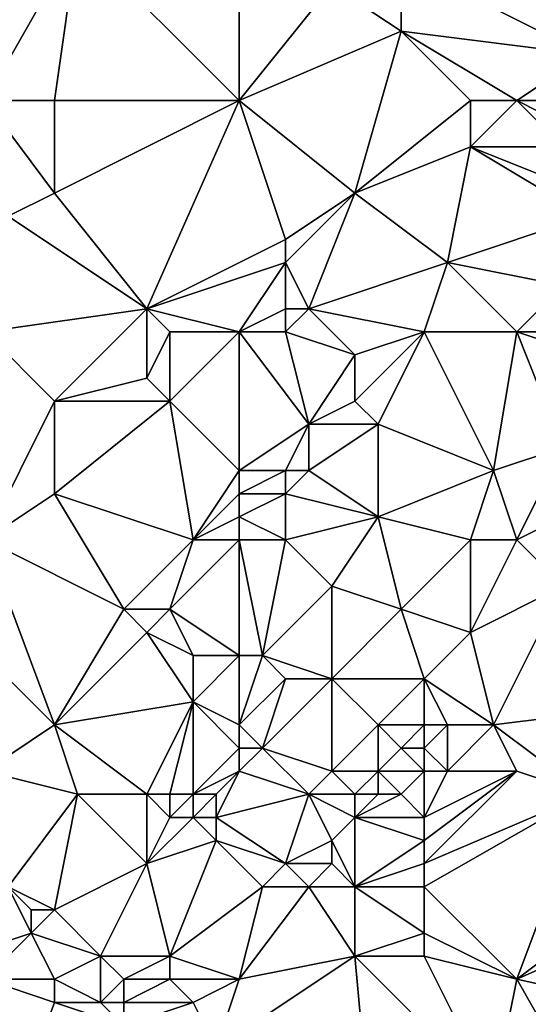
# Model space of a CAD drawing. Units: metres. Extents: x 68750 to 69375, y 345500 to 346000.
# Drawn here: x 68928 to 68950, y 345740 to 345782 of the extents above; entities that cross this region are included whole.
import ezdxf

# ---------------------------------------------------------------- set-up
doc = ezdxf.new("R2010")
doc.units = ezdxf.units.M
doc.layers.add('Terrain', color=15, linetype='Continuous')

msp = doc.modelspace()

# ---------------------------------------------------------------- linework, layer by layer
at = {"layer": 'Terrain'}
for points in [[(68949, 345788, 270.88), (68952, 345781, 270.89), (68951, 345789, 270.77), (68949, 345788, 270.88)], [(68926, 345788, 270.88), (68926, 345779, 270.93), (68930, 345786, 270.94), (68926, 345788, 270.88)], [(68937, 345788, 270.89), (68930, 345786, 270.94), (68937, 345779, 270.93), (68937, 345788, 270.89)], [(68937, 345788, 270.89), (68937, 345779, 270.93), (68941, 345784, 270.99), (68937, 345788, 270.89)], [(68949, 345788, 270.88), (68944, 345785, 270.89), (68952, 345781, 270.89), (68949, 345788, 270.88)], [(68929, 345779, 271.06), (68930, 345786, 270.94), (68926, 345779, 270.93), (68929, 345779, 271.06)], [(68937, 345779, 270.93), (68930, 345786, 270.94), (68929, 345779, 271.06), (68937, 345779, 270.93)], [(68944, 345782, 270.87), (68944, 345785, 270.89), (68941, 345784, 270.99), (68944, 345782, 270.87)], [(68944, 345782, 270.87), (68952, 345781, 270.89), (68944, 345785, 270.89), (68944, 345782, 270.87)], [(68944, 345782, 270.87), (68941, 345784, 270.99), (68937, 345779, 270.93), (68944, 345782, 270.87)], [(68942, 345775, 271.12), (68944, 345782, 270.87), (68937, 345779, 270.93), (68942, 345775, 271.12)], [(68942, 345775, 271.12), (68947, 345779, 270.89), (68944, 345782, 270.87), (68942, 345775, 271.12)], [(68949, 345779, 270.86), (68952, 345781, 270.89), (68944, 345782, 270.87), (68949, 345779, 270.86)], [(68949, 345779, 270.86), (68944, 345782, 270.87), (68947, 345779, 270.89), (68949, 345779, 270.86)], [(68949, 345779, 270.86), (68950, 345779, 270.94), (68952, 345781, 270.89), (68949, 345779, 270.86)], [(68927, 345774, 271.13), (68929, 345775, 270.98), (68926, 345779, 270.93), (68927, 345774, 271.13)], [(68929, 345775, 270.98), (68929, 345779, 271.06), (68926, 345779, 270.93), (68929, 345775, 270.98)], [(68933, 345770, 270.99), (68937, 345779, 270.93), (68929, 345775, 270.98), (68933, 345770, 270.99)], [(68929, 345775, 270.98), (68937, 345779, 270.93), (68929, 345779, 271.06), (68929, 345775, 270.98)], [(68939, 345773, 271.06), (68937, 345779, 270.93), (68933, 345770, 270.99), (68939, 345773, 271.06)], [(68939, 345773, 271.06), (68942, 345775, 271.12), (68937, 345779, 270.93), (68939, 345773, 271.06)], [(68942, 345775, 271.12), (68947, 345777, 271.05), (68947, 345779, 270.89), (68942, 345775, 271.12)], [(68947, 345777, 271.05), (68951, 345777, 270.97), (68949, 345779, 270.86), (68947, 345777, 271.05)], [(68947, 345777, 271.05), (68949, 345779, 270.86), (68947, 345779, 270.89), (68947, 345777, 271.05)], [(68949, 345779, 270.86), (68951, 345777, 270.97), (68951, 345778, 270.92), (68949, 345779, 270.86)], [(68949, 345779, 270.86), (68951, 345778, 270.92), (68950, 345779, 270.94), (68949, 345779, 270.86)], [(68946, 345772, 271.03), (68947, 345777, 271.05), (68942, 345775, 271.12), (68946, 345772, 271.03)], [(68946, 345772, 271.03), (68952, 345774, 270.95), (68947, 345777, 271.05), (68946, 345772, 271.03)], [(68947, 345777, 271.05), (68952, 345774, 270.95), (68952, 345775, 270.9), (68947, 345777, 271.05)], [(68947, 345777, 271.05), (68952, 345775, 270.9), (68951, 345777, 270.97), (68947, 345777, 271.05)], [(68933, 345770, 270.99), (68929, 345775, 270.98), (68927, 345774, 271.13), (68933, 345770, 270.99)], [(68940, 345770, 271.45), (68942, 345775, 271.12), (68939, 345772, 271.24), (68940, 345770, 271.45)], [(68939, 345772, 271.24), (68942, 345775, 271.12), (68939, 345773, 271.06), (68939, 345772, 271.24)], [(68940, 345770, 271.45), (68946, 345772, 271.03), (68942, 345775, 271.12), (68940, 345770, 271.45)], [(68933, 345770, 270.99), (68927, 345774, 271.13), (68926, 345769, 271.08), (68933, 345770, 270.99)], [(68946, 345772, 271.03), (68951, 345771, 271.09), (68952, 345774, 270.95), (68946, 345772, 271.03)], [(68939, 345772, 271.24), (68939, 345773, 271.06), (68933, 345770, 270.99), (68939, 345772, 271.24)], [(68939, 345772, 271.24), (68933, 345770, 270.99), (68937, 345769, 271.3), (68939, 345772, 271.24)], [(68939, 345770, 271.5), (68939, 345772, 271.24), (68937, 345769, 271.3), (68939, 345770, 271.5)], [(68940, 345770, 271.45), (68939, 345772, 271.24), (68939, 345770, 271.5), (68940, 345770, 271.45)], [(68945, 345769, 271.31), (68946, 345772, 271.03), (68940, 345770, 271.45), (68945, 345769, 271.31)], [(68949, 345769, 271.12), (68946, 345772, 271.03), (68945, 345769, 271.31), (68949, 345769, 271.12)], [(68949, 345769, 271.12), (68951, 345771, 271.09), (68946, 345772, 271.03), (68949, 345769, 271.12)], [(68949, 345769, 271.12), (68951, 345769, 271.11), (68951, 345771, 271.09), (68949, 345769, 271.12)], [(68933, 345770, 270.99), (68926, 345769, 271.08), (68929, 345766, 271.06), (68933, 345770, 270.99)], [(68933, 345770, 270.99), (68929, 345766, 271.06), (68933, 345767, 271.3), (68933, 345770, 270.99)], [(68937, 345769, 271.3), (68933, 345770, 270.99), (68934, 345769, 271.13), (68937, 345769, 271.3)], [(68934, 345769, 271.13), (68933, 345770, 270.99), (68933, 345767, 271.3), (68934, 345769, 271.13)], [(68939, 345769, 271.41), (68939, 345770, 271.5), (68937, 345769, 271.3), (68939, 345769, 271.41)], [(68939, 345769, 271.41), (68942, 345768, 271.16), (68940, 345770, 271.45), (68939, 345769, 271.41)], [(68939, 345769, 271.41), (68940, 345770, 271.45), (68939, 345770, 271.5), (68939, 345769, 271.41)], [(68945, 345769, 271.31), (68940, 345770, 271.45), (68942, 345768, 271.16), (68945, 345769, 271.31)], [(68929, 345766, 271.06), (68926, 345769, 271.08), (68926, 345760, 271.09), (68929, 345766, 271.06)], [(68934, 345769, 271.13), (68933, 345767, 271.3), (68934, 345766, 271.27), (68934, 345769, 271.13)], [(68937, 345769, 271.3), (68934, 345769, 271.13), (68934, 345766, 271.27), (68937, 345769, 271.3)], [(68937, 345769, 271.3), (68934, 345766, 271.27), (68937, 345763, 271.18), (68937, 345769, 271.3)], [(68937, 345769, 271.3), (68937, 345763, 271.18), (68940, 345765, 271.15), (68937, 345769, 271.3)], [(68939, 345769, 271.41), (68937, 345769, 271.3), (68940, 345765, 271.15), (68939, 345769, 271.41)], [(68939, 345769, 271.41), (68940, 345765, 271.15), (68942, 345768, 271.16), (68939, 345769, 271.41)], [(68945, 345769, 271.31), (68942, 345768, 271.16), (68942, 345766, 271.11), (68945, 345769, 271.31)], [(68945, 345769, 271.31), (68942, 345766, 271.11), (68943, 345765, 271.16), (68945, 345769, 271.31)], [(68945, 345769, 271.31), (68943, 345765, 271.16), (68948, 345763, 271.3), (68945, 345769, 271.31)], [(68949, 345769, 271.12), (68945, 345769, 271.31), (68948, 345763, 271.3), (68949, 345769, 271.12)], [(68949, 345769, 271.12), (68948, 345763, 271.3), (68951, 345764, 271.16), (68949, 345769, 271.12)], [(68949, 345769, 271.12), (68951, 345764, 271.16), (68952, 345768, 271.39), (68949, 345769, 271.12)], [(68949, 345769, 271.12), (68952, 345768, 271.39), (68951, 345769, 271.11), (68949, 345769, 271.12)], [(68940, 345765, 271.15), (68942, 345766, 271.11), (68942, 345768, 271.16), (68940, 345765, 271.15)], [(68934, 345766, 271.27), (68933, 345767, 271.3), (68929, 345766, 271.06), (68934, 345766, 271.27)], [(68929, 345762, 271.26), (68929, 345766, 271.06), (68926, 345760, 271.09), (68929, 345762, 271.26)], [(68935, 345760, 271.31), (68934, 345766, 271.27), (68929, 345762, 271.26), (68935, 345760, 271.31)], [(68929, 345762, 271.26), (68934, 345766, 271.27), (68929, 345766, 271.06), (68929, 345762, 271.26)], [(68935, 345760, 271.31), (68937, 345763, 271.18), (68934, 345766, 271.27), (68935, 345760, 271.31)], [(68943, 345765, 271.16), (68942, 345766, 271.11), (68940, 345765, 271.15), (68943, 345765, 271.16)], [(68939, 345763, 271.2), (68940, 345765, 271.15), (68937, 345763, 271.18), (68939, 345763, 271.2)], [(68940, 345763, 271.26), (68940, 345765, 271.15), (68939, 345763, 271.2), (68940, 345763, 271.26)], [(68943, 345761, 271.26), (68943, 345765, 271.16), (68940, 345763, 271.26), (68943, 345761, 271.26)], [(68940, 345763, 271.26), (68943, 345765, 271.16), (68940, 345765, 271.15), (68940, 345763, 271.26)], [(68943, 345761, 271.26), (68948, 345763, 271.3), (68943, 345765, 271.16), (68943, 345761, 271.26)], [(68949, 345760, 271.26), (68951, 345764, 271.16), (68948, 345763, 271.3), (68949, 345760, 271.26)], [(68949, 345760, 271.26), (68953, 345762, 271), (68951, 345764, 271.16), (68949, 345760, 271.26)], [(68935, 345760, 271.31), (68937, 345762, 271.34), (68937, 345763, 271.18), (68935, 345760, 271.31)], [(68939, 345762, 271.4), (68939, 345763, 271.2), (68937, 345762, 271.34), (68939, 345762, 271.4)], [(68939, 345763, 271.2), (68937, 345763, 271.18), (68937, 345762, 271.34), (68939, 345763, 271.2)], [(68943, 345761, 271.26), (68940, 345763, 271.26), (68939, 345762, 271.4), (68943, 345761, 271.26)], [(68939, 345762, 271.4), (68940, 345763, 271.26), (68939, 345763, 271.2), (68939, 345762, 271.4)], [(68947, 345760, 271.15), (68948, 345763, 271.3), (68943, 345761, 271.26), (68947, 345760, 271.15)], [(68949, 345760, 271.26), (68948, 345763, 271.3), (68947, 345760, 271.15), (68949, 345760, 271.26)], [(68929, 345762, 271.26), (68926, 345760, 271.09), (68932, 345757, 271.06), (68929, 345762, 271.26)], [(68935, 345760, 271.31), (68929, 345762, 271.26), (68932, 345757, 271.06), (68935, 345760, 271.31)], [(68935, 345760, 271.31), (68937, 345761, 271.52), (68937, 345762, 271.34), (68935, 345760, 271.31)], [(68939, 345760, 271.56), (68939, 345762, 271.4), (68937, 345761, 271.52), (68939, 345760, 271.56)], [(68939, 345762, 271.4), (68937, 345762, 271.34), (68937, 345761, 271.52), (68939, 345762, 271.4)], [(68939, 345760, 271.56), (68943, 345761, 271.26), (68939, 345762, 271.4), (68939, 345760, 271.56)], [(68949, 345760, 271.26), (68951, 345758, 271.19), (68953, 345762, 271), (68949, 345760, 271.26)], [(68937, 345760, 271.53), (68937, 345761, 271.52), (68935, 345760, 271.31), (68937, 345760, 271.53)], [(68939, 345760, 271.56), (68937, 345761, 271.52), (68937, 345760, 271.53), (68939, 345760, 271.56)], [(68939, 345760, 271.56), (68941, 345758, 271.28), (68943, 345761, 271.26), (68939, 345760, 271.56)], [(68943, 345761, 271.26), (68941, 345758, 271.28), (68944, 345757, 271.2), (68943, 345761, 271.26)], [(68947, 345760, 271.15), (68943, 345761, 271.26), (68944, 345757, 271.2), (68947, 345760, 271.15)], [(68929, 345752, 271.19), (68926, 345760, 271.09), (68922, 345759, 271.22), (68929, 345752, 271.19)], [(68929, 345752, 271.19), (68932, 345757, 271.06), (68926, 345760, 271.09), (68929, 345752, 271.19)], [(68935, 345760, 271.31), (68932, 345757, 271.06), (68934, 345757, 271.11), (68935, 345760, 271.31)], [(68937, 345760, 271.53), (68935, 345760, 271.31), (68934, 345757, 271.11), (68937, 345760, 271.53)], [(68937, 345760, 271.53), (68934, 345757, 271.11), (68937, 345755, 271.51), (68937, 345760, 271.53)], [(68937, 345760, 271.53), (68937, 345755, 271.51), (68938, 345755, 271.52), (68937, 345760, 271.53)], [(68939, 345760, 271.56), (68937, 345760, 271.53), (68938, 345755, 271.52), (68939, 345760, 271.56)], [(68939, 345760, 271.56), (68938, 345755, 271.52), (68941, 345758, 271.28), (68939, 345760, 271.56)], [(68947, 345760, 271.15), (68944, 345757, 271.2), (68947, 345756, 271.18), (68947, 345760, 271.15)], [(68949, 345760, 271.26), (68947, 345760, 271.15), (68947, 345756, 271.18), (68949, 345760, 271.26)], [(68949, 345760, 271.26), (68947, 345756, 271.18), (68951, 345758, 271.19), (68949, 345760, 271.26)], [(68929, 345752, 271.19), (68922, 345759, 271.22), (68926, 345750, 271.22), (68929, 345752, 271.19)], [(68941, 345754, 271.2), (68941, 345758, 271.28), (68938, 345755, 271.52), (68941, 345754, 271.2)], [(68941, 345754, 271.2), (68944, 345757, 271.2), (68941, 345758, 271.28), (68941, 345754, 271.2)], [(68948, 345752, 271.16), (68951, 345758, 271.19), (68947, 345756, 271.18), (68948, 345752, 271.16)], [(68948, 345752, 271.16), (68956, 345753, 271.22), (68951, 345758, 271.19), (68948, 345752, 271.16)], [(68929, 345752, 271.19), (68933, 345756, 271.18), (68932, 345757, 271.06), (68929, 345752, 271.19)], [(68933, 345756, 271.18), (68934, 345757, 271.11), (68932, 345757, 271.06), (68933, 345756, 271.18)], [(68935, 345755, 271.34), (68934, 345757, 271.11), (68933, 345756, 271.18), (68935, 345755, 271.34)], [(68937, 345755, 271.51), (68934, 345757, 271.11), (68935, 345755, 271.34), (68937, 345755, 271.51)], [(68945, 345754, 271.35), (68944, 345757, 271.2), (68941, 345754, 271.2), (68945, 345754, 271.35)], [(68945, 345754, 271.35), (68947, 345756, 271.18), (68944, 345757, 271.2), (68945, 345754, 271.35)], [(68929, 345752, 271.19), (68935, 345753, 271.12), (68933, 345756, 271.18), (68929, 345752, 271.19)], [(68935, 345753, 271.12), (68935, 345755, 271.34), (68933, 345756, 271.18), (68935, 345753, 271.12)], [(68948, 345752, 271.16), (68947, 345756, 271.18), (68945, 345754, 271.35), (68948, 345752, 271.16)], [(68937, 345752, 271.12), (68937, 345755, 271.51), (68935, 345753, 271.12), (68937, 345752, 271.12)], [(68935, 345753, 271.12), (68937, 345755, 271.51), (68935, 345755, 271.34), (68935, 345753, 271.12)], [(68939, 345754, 271.37), (68938, 345755, 271.52), (68937, 345752, 271.12), (68939, 345754, 271.37)], [(68938, 345755, 271.52), (68937, 345755, 271.51), (68937, 345752, 271.12), (68938, 345755, 271.52)], [(68941, 345754, 271.2), (68938, 345755, 271.52), (68939, 345754, 271.37), (68941, 345754, 271.2)], [(68938, 345751, 271.13), (68939, 345754, 271.37), (68937, 345752, 271.12), (68938, 345751, 271.13)], [(68941, 345750, 271.06), (68941, 345754, 271.2), (68938, 345751, 271.13), (68941, 345750, 271.06)], [(68938, 345751, 271.13), (68941, 345754, 271.2), (68939, 345754, 271.37), (68938, 345751, 271.13)], [(68941, 345750, 271.06), (68943, 345752, 271.24), (68941, 345754, 271.2), (68941, 345750, 271.06)], [(68943, 345752, 271.24), (68945, 345754, 271.35), (68941, 345754, 271.2), (68943, 345752, 271.24)], [(68945, 345752, 271.53), (68945, 345754, 271.35), (68943, 345752, 271.24), (68945, 345752, 271.53)], [(68948, 345752, 271.16), (68945, 345754, 271.35), (68946, 345752, 271.29), (68948, 345752, 271.16)], [(68946, 345752, 271.29), (68945, 345754, 271.35), (68945, 345752, 271.53), (68946, 345752, 271.29)], [(68933, 345749, 271.1), (68935, 345753, 271.12), (68929, 345752, 271.19), (68933, 345749, 271.1)], [(68934, 345749, 271.2), (68935, 345753, 271.12), (68933, 345749, 271.1), (68934, 345749, 271.2)], [(68935, 345749, 271.4), (68935, 345753, 271.12), (68934, 345749, 271.2), (68935, 345749, 271.4)], [(68935, 345749, 271.4), (68937, 345751, 271.16), (68935, 345753, 271.12), (68935, 345749, 271.4)], [(68937, 345751, 271.16), (68937, 345752, 271.12), (68935, 345753, 271.12), (68937, 345751, 271.16)], [(68952, 345749, 271.13), (68956, 345753, 271.22), (68948, 345752, 271.16), (68952, 345749, 271.13)], [(68930, 345749, 271.07), (68929, 345752, 271.19), (68926, 345750, 271.22), (68930, 345749, 271.07)], [(68933, 345749, 271.1), (68929, 345752, 271.19), (68930, 345749, 271.07), (68933, 345749, 271.1)], [(68938, 345751, 271.13), (68937, 345752, 271.12), (68937, 345751, 271.16), (68938, 345751, 271.13)], [(68943, 345750, 271.16), (68943, 345752, 271.24), (68941, 345750, 271.06), (68943, 345750, 271.16)], [(68943, 345750, 271.16), (68944, 345751, 271.28), (68943, 345752, 271.24), (68943, 345750, 271.16)], [(68944, 345751, 271.28), (68945, 345752, 271.53), (68943, 345752, 271.24), (68944, 345751, 271.28)], [(68945, 345751, 271.73), (68945, 345752, 271.53), (68944, 345751, 271.28), (68945, 345751, 271.73)], [(68946, 345750, 271.41), (68946, 345752, 271.29), (68945, 345751, 271.73), (68946, 345750, 271.41)], [(68945, 345751, 271.73), (68946, 345752, 271.29), (68945, 345752, 271.53), (68945, 345751, 271.73)], [(68949, 345750, 271.09), (68948, 345752, 271.16), (68946, 345750, 271.41), (68949, 345750, 271.09)], [(68946, 345750, 271.41), (68948, 345752, 271.16), (68946, 345752, 271.29), (68946, 345750, 271.41)], [(68952, 345749, 271.13), (68948, 345752, 271.16), (68949, 345750, 271.09), (68952, 345749, 271.13)], [(68935, 345749, 271.4), (68937, 345750, 271.27), (68937, 345751, 271.16), (68935, 345749, 271.4)], [(68940, 345749, 271.06), (68938, 345751, 271.13), (68937, 345750, 271.27), (68940, 345749, 271.06)], [(68938, 345751, 271.13), (68937, 345751, 271.16), (68937, 345750, 271.27), (68938, 345751, 271.13)], [(68940, 345749, 271.06), (68941, 345750, 271.06), (68938, 345751, 271.13), (68940, 345749, 271.06)], [(68945, 345750, 271.5), (68944, 345751, 271.28), (68943, 345750, 271.16), (68945, 345750, 271.5)], [(68945, 345750, 271.5), (68945, 345751, 271.73), (68944, 345751, 271.28), (68945, 345750, 271.5)], [(68946, 345750, 271.41), (68945, 345751, 271.73), (68945, 345750, 271.5), (68946, 345750, 271.41)], [(68927, 345745, 271.47), (68930, 345749, 271.07), (68926, 345750, 271.22), (68927, 345745, 271.47)], [(68936, 345749, 271.44), (68937, 345750, 271.27), (68935, 345749, 271.4), (68936, 345749, 271.44)], [(68936, 345748, 271.37), (68937, 345750, 271.27), (68936, 345749, 271.44), (68936, 345748, 271.37)], [(68940, 345749, 271.06), (68937, 345750, 271.27), (68936, 345748, 271.37), (68940, 345749, 271.06)], [(68942, 345749, 271.13), (68941, 345750, 271.06), (68940, 345749, 271.06), (68942, 345749, 271.13)], [(68942, 345749, 271.13), (68943, 345750, 271.16), (68941, 345750, 271.06), (68942, 345749, 271.13)], [(68943, 345749, 271.29), (68943, 345750, 271.16), (68942, 345749, 271.13), (68943, 345749, 271.29)], [(68944, 345749, 271.45), (68945, 345750, 271.5), (68943, 345750, 271.16), (68944, 345749, 271.45)], [(68944, 345749, 271.45), (68943, 345750, 271.16), (68943, 345749, 271.29), (68944, 345749, 271.45)], [(68945, 345748, 271.53), (68945, 345750, 271.5), (68944, 345749, 271.45), (68945, 345748, 271.53)], [(68945, 345746, 271.48), (68952, 345749, 271.13), (68949, 345750, 271.09), (68945, 345746, 271.48)], [(68945, 345746, 271.48), (68949, 345750, 271.09), (68945, 345747, 271.51), (68945, 345746, 271.48)], [(68945, 345747, 271.51), (68949, 345750, 271.09), (68945, 345748, 271.53), (68945, 345747, 271.51)], [(68945, 345748, 271.53), (68946, 345750, 271.41), (68945, 345750, 271.5), (68945, 345748, 271.53)], [(68945, 345748, 271.53), (68949, 345750, 271.09), (68946, 345750, 271.41), (68945, 345748, 271.53)], [(68929, 345744, 271.41), (68930, 345749, 271.07), (68927, 345745, 271.47), (68929, 345744, 271.41)], [(68929, 345744, 271.41), (68933, 345746, 271.19), (68930, 345749, 271.07), (68929, 345744, 271.41)], [(68933, 345746, 271.19), (68933, 345749, 271.1), (68930, 345749, 271.07), (68933, 345746, 271.19)], [(68933, 345746, 271.19), (68934, 345748, 271.21), (68933, 345749, 271.1), (68933, 345746, 271.19)], [(68934, 345748, 271.21), (68934, 345749, 271.2), (68933, 345749, 271.1), (68934, 345748, 271.21)], [(68935, 345748, 271.36), (68935, 345749, 271.4), (68934, 345748, 271.21), (68935, 345748, 271.36)], [(68934, 345748, 271.21), (68935, 345749, 271.4), (68934, 345749, 271.2), (68934, 345748, 271.21)], [(68936, 345748, 271.37), (68936, 345749, 271.44), (68935, 345748, 271.36), (68936, 345748, 271.37)], [(68935, 345748, 271.36), (68936, 345749, 271.44), (68935, 345749, 271.4), (68935, 345748, 271.36)], [(68939, 345746, 270.94), (68940, 345749, 271.06), (68936, 345748, 271.37), (68939, 345746, 270.94)], [(68939, 345746, 270.94), (68941, 345747, 271.04), (68940, 345749, 271.06), (68939, 345746, 270.94)], [(68941, 345747, 271.04), (68942, 345748, 271.17), (68940, 345749, 271.06), (68941, 345747, 271.04)], [(68942, 345748, 271.17), (68942, 345749, 271.13), (68940, 345749, 271.06), (68942, 345748, 271.17)], [(68945, 345748, 271.53), (68944, 345749, 271.45), (68942, 345748, 271.17), (68945, 345748, 271.53)], [(68942, 345748, 271.17), (68944, 345749, 271.45), (68943, 345749, 271.29), (68942, 345748, 271.17)], [(68942, 345748, 271.17), (68943, 345749, 271.29), (68942, 345749, 271.13), (68942, 345748, 271.17)], [(68949, 345741, 271.07), (68952, 345749, 271.13), (68945, 345745, 271.43), (68949, 345741, 271.07)], [(68945, 345745, 271.43), (68952, 345749, 271.13), (68945, 345746, 271.48), (68945, 345745, 271.43)], [(68949, 345741, 271.07), (68957, 345747, 270.89), (68952, 345749, 271.13), (68949, 345741, 271.07)], [(68933, 345746, 271.19), (68935, 345748, 271.36), (68934, 345748, 271.21), (68933, 345746, 271.19)], [(68933, 345746, 271.19), (68936, 345747, 271.28), (68935, 345748, 271.36), (68933, 345746, 271.19)], [(68936, 345747, 271.28), (68936, 345748, 271.37), (68935, 345748, 271.36), (68936, 345747, 271.28)], [(68939, 345746, 270.94), (68936, 345748, 271.37), (68936, 345747, 271.28), (68939, 345746, 270.94)], [(68942, 345745, 271.13), (68942, 345748, 271.17), (68941, 345747, 271.04), (68942, 345745, 271.13)], [(68942, 345745, 271.13), (68945, 345747, 271.51), (68942, 345748, 271.17), (68942, 345745, 271.13)], [(68945, 345747, 271.51), (68945, 345748, 271.53), (68942, 345748, 271.17), (68945, 345747, 271.51)], [(68934, 345742, 271.06), (68936, 345747, 271.28), (68933, 345746, 271.19), (68934, 345742, 271.06)], [(68938, 345745, 271.03), (68936, 345747, 271.28), (68934, 345742, 271.06), (68938, 345745, 271.03)], [(68938, 345745, 271.03), (68939, 345746, 270.94), (68936, 345747, 271.28), (68938, 345745, 271.03)], [(68941, 345746, 271.03), (68941, 345747, 271.04), (68939, 345746, 270.94), (68941, 345746, 271.03)], [(68942, 345745, 271.13), (68941, 345747, 271.04), (68941, 345746, 271.03), (68942, 345745, 271.13)], [(68942, 345745, 271.13), (68945, 345746, 271.48), (68945, 345747, 271.51), (68942, 345745, 271.13)], [(68949, 345741, 271.07), (68958, 345745, 270.93), (68957, 345747, 270.89), (68949, 345741, 271.07)], [(68931, 345742, 271.26), (68933, 345746, 271.19), (68929, 345744, 271.41), (68931, 345742, 271.26)], [(68934, 345742, 271.06), (68933, 345746, 271.19), (68931, 345742, 271.26), (68934, 345742, 271.06)], [(68940, 345745, 270.99), (68939, 345746, 270.94), (68938, 345745, 271.03), (68940, 345745, 270.99)], [(68940, 345745, 270.99), (68941, 345746, 271.03), (68939, 345746, 270.94), (68940, 345745, 270.99)], [(68942, 345745, 271.13), (68941, 345746, 271.03), (68940, 345745, 270.99), (68942, 345745, 271.13)], [(68945, 345745, 271.43), (68945, 345746, 271.48), (68942, 345745, 271.13), (68945, 345745, 271.43)], [(68928, 345743, 271.37), (68927, 345745, 271.47), (68925, 345742, 271.16), (68928, 345743, 271.37)], [(68928, 345743, 271.37), (68928, 345744, 271.5), (68927, 345745, 271.47), (68928, 345743, 271.37)], [(68929, 345744, 271.41), (68927, 345745, 271.47), (68928, 345744, 271.5), (68929, 345744, 271.41)], [(68938, 345745, 271.03), (68934, 345742, 271.06), (68937, 345741, 271.15), (68938, 345745, 271.03)], [(68942, 345742, 271.08), (68940, 345745, 270.99), (68937, 345741, 271.15), (68942, 345742, 271.08)], [(68940, 345745, 270.99), (68938, 345745, 271.03), (68937, 345741, 271.15), (68940, 345745, 270.99)], [(68942, 345742, 271.08), (68942, 345745, 271.13), (68940, 345745, 270.99), (68942, 345742, 271.08)], [(68942, 345742, 271.08), (68945, 345743, 271.3), (68942, 345745, 271.13), (68942, 345742, 271.08)], [(68945, 345743, 271.3), (68945, 345745, 271.43), (68942, 345745, 271.13), (68945, 345743, 271.3)], [(68949, 345741, 271.07), (68945, 345745, 271.43), (68945, 345743, 271.3), (68949, 345741, 271.07)], [(68949, 345741, 271.07), (68958, 345739, 271.21), (68958, 345745, 270.93), (68949, 345741, 271.07)], [(68931, 345742, 271.26), (68929, 345744, 271.41), (68928, 345743, 271.37), (68931, 345742, 271.26)], [(68928, 345743, 271.37), (68929, 345744, 271.41), (68928, 345744, 271.5), (68928, 345743, 271.37)], [(68928, 345743, 271.37), (68925, 345742, 271.16), (68926, 345741, 271.22), (68928, 345743, 271.37)], [(68929, 345741, 271.2), (68928, 345743, 271.37), (68926, 345741, 271.22), (68929, 345741, 271.2)], [(68929, 345741, 271.2), (68931, 345742, 271.26), (68928, 345743, 271.37), (68929, 345741, 271.2)], [(68945, 345742, 271.22), (68945, 345743, 271.3), (68942, 345742, 271.08), (68945, 345742, 271.22)], [(68949, 345741, 271.07), (68945, 345743, 271.3), (68945, 345742, 271.22), (68949, 345741, 271.07)], [(68931, 345740, 271.53), (68931, 345742, 271.26), (68929, 345741, 271.2), (68931, 345740, 271.53)], [(68931, 345740, 271.53), (68932, 345741, 271.46), (68931, 345742, 271.26), (68931, 345740, 271.53)], [(68932, 345741, 271.46), (68934, 345742, 271.06), (68931, 345742, 271.26), (68932, 345741, 271.46)], [(68934, 345741, 271.09), (68934, 345742, 271.06), (68932, 345741, 271.46), (68934, 345741, 271.09)], [(68937, 345741, 271.15), (68934, 345742, 271.06), (68934, 345741, 271.09), (68937, 345741, 271.15)], [(68936, 345738, 271.04), (68942, 345742, 271.08), (68937, 345741, 271.15), (68936, 345738, 271.04)], [(68943, 345731, 270.98), (68942, 345742, 271.08), (68936, 345738, 271.04), (68943, 345731, 270.98)], [(68943, 345731, 270.98), (68948, 345736, 270.89), (68942, 345742, 271.08), (68943, 345731, 270.98)], [(68948, 345736, 270.89), (68945, 345742, 271.22), (68942, 345742, 271.08), (68948, 345736, 270.89)], [(68948, 345736, 270.89), (68949, 345741, 271.07), (68945, 345742, 271.22), (68948, 345736, 270.89)], [(68929, 345740, 271.26), (68929, 345741, 271.2), (68926, 345741, 271.22), (68929, 345740, 271.26)], [(68929, 345740, 271.26), (68926, 345741, 271.22), (68926, 345732, 271.26), (68929, 345740, 271.26)], [(68931, 345740, 271.53), (68929, 345741, 271.2), (68929, 345740, 271.26), (68931, 345740, 271.53)], [(68932, 345740, 271.48), (68932, 345741, 271.46), (68931, 345740, 271.53), (68932, 345740, 271.48)], [(68935, 345740, 271.09), (68934, 345741, 271.09), (68932, 345740, 271.48), (68935, 345740, 271.09)], [(68932, 345740, 271.48), (68934, 345741, 271.09), (68932, 345741, 271.46), (68932, 345740, 271.48)], [(68935, 345740, 271.09), (68937, 345741, 271.15), (68934, 345741, 271.09), (68935, 345740, 271.09)], [(68936, 345738, 271.04), (68937, 345741, 271.15), (68935, 345740, 271.09), (68936, 345738, 271.04)], [(68948, 345736, 270.89), (68953, 345734, 271.28), (68949, 345741, 271.07), (68948, 345736, 270.89)], [(68949, 345741, 271.07), (68953, 345734, 271.28), (68958, 345739, 271.21), (68949, 345741, 271.07)], [(68932, 345739, 271.31), (68929, 345740, 271.26), (68926, 345732, 271.26), (68932, 345739, 271.31)], [(68932, 345739, 271.31), (68931, 345740, 271.53), (68929, 345740, 271.26), (68932, 345739, 271.31)], [(68932, 345739, 271.31), (68932, 345740, 271.48), (68931, 345740, 271.53), (68932, 345739, 271.31)], [(68936, 345738, 271.04), (68935, 345740, 271.09), (68932, 345739, 271.31), (68936, 345738, 271.04)], [(68932, 345739, 271.31), (68935, 345740, 271.09), (68932, 345740, 271.48), (68932, 345739, 271.31)]]:
    msp.add_3dface(points, dxfattribs=at)

doc.saveas('drawing.dxf')
